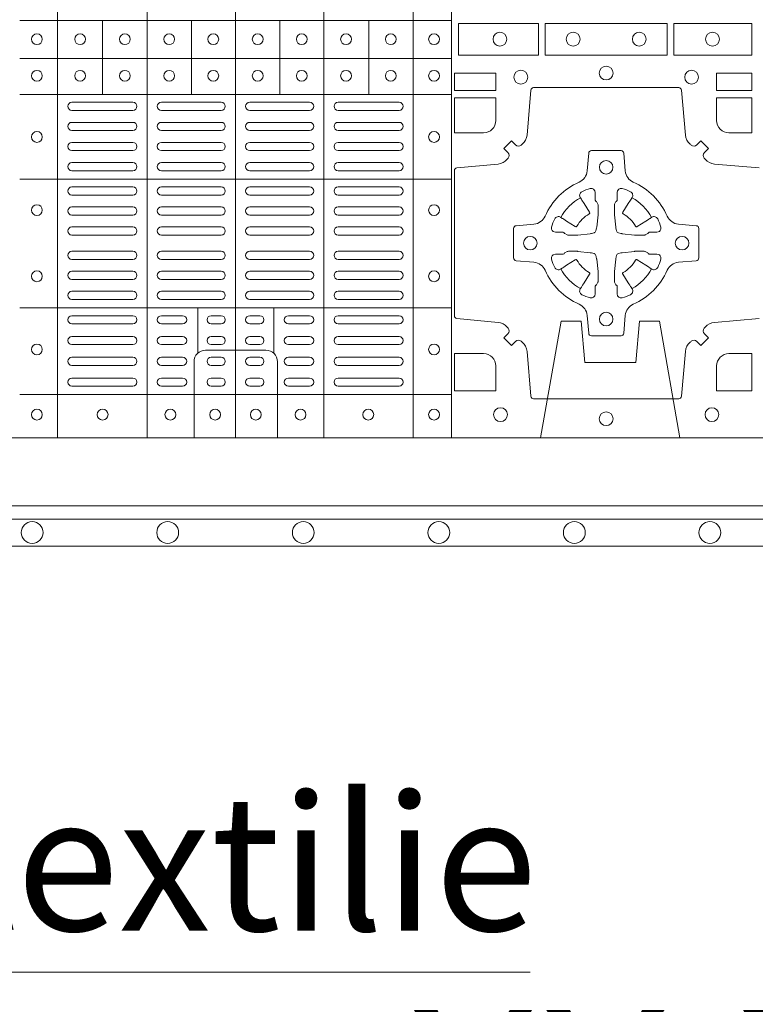
# Model space of a CAD drawing. Units: millimetres. Extents: x 0 to 21000, y 0 to 14850.
# Drawn here: x 7433 to 7705, y 8242 to 8605 of the extents above; entities that cross this region are included whole.
import ezdxf

# ---------------------------------------------------------------- set-up
doc = ezdxf.new("R2010")
doc.units = ezdxf.units.MM
doc.header["$LTSCALE"] = 333.33333
doc.linetypes.add('VERDECKT2', pattern=[4.762499999999999, 3.175, -1.5875])
doc.layers.add('AS_kóty', color=132, linetype='Continuous', lineweight=13)
doc.layers.add('FRW-Vlies', color=8, linetype='Continuous', lineweight=15)
doc.layers.add('FRW-Rifi ST', color=124, linetype='Continuous', lineweight=5, transparency=0.5)
doc.styles.add('AS_Romans', font='simplex.shx', dxfattribs={"width": 0.8})
doc.styles.get("Standard").update_dxf_attribs({"font": 'SIMPLEX.shx'})
doc.dimstyles.new('AS_kóty_M25', dxfattribs={"dimscale": 25, "dimtxt": 2.5, "dimasz": 2.5, "dimexe": 2, "dimexo": 2.5, "dimgap": 0.75, "dimtad": 1, "dimtxsty": 'AS_Romans', "dimcen": 2.5, "dimdle": 2, "dimclrd": 256, "dimclre": 256, "dimclrt": 256, "dimadec": 0, "dimazin": 0, "dimtfac": 1, "dimtdec": 0, "dimtmove": 0, "dimatfit": 2, "dimfxl": 0, "dimarcsym": 0})

# ---------------------------------------------------------------- blocks, each defined once
blk = doc.blocks.new('ST-Block_(DS)')
at = {"color": 0, "linetype": 'Continuous', "lineweight": 5}
for p, q in [((0.3343999896205219, 0.8000000000000398), (0.3343999896205219, 2.842170943040401e-14)), ((0.367399989441509, 0.8000000000000398), (0.367399989441509, 2.842170943040401e-14)), ((0.4000000000000057, 0.8000000000000114), (0.4000000000000057, 0)), ((0.4326000105585024, 0.799999999999983), (0.4326000105585024, -2.842170943040401e-14)), ((0.4656000103794895, 0.799999999999983), (0.4656000103794895, -2.842170943040401e-14)), ((0.4797000106420057, 0.799999999999983), (0.4797000106420057, -2.842170943040401e-14)), ((0.4797000106587177, 0.153898411599414), (0.3205031942752896, 0.153898411599414)), ((0.3510015960955002, 0.1266484197055604), (0.3510015960955002, 0.1538984115995561)), ((0.3838015971874995, 0.126648419705532), (0.3838015971874995, 0.1538984115995277)), ((0.4164016086774609, 0.1266484197054751), (0.4164016086774609, 0.1538984115994708)), ((0.4492016088384503, 0.1266484197054467), (0.4492016088384503, 0.1538984115994424)), ((0.4797000106587177, 0.1398984130299255), (0.3205031942752896, 0.1398984130299255)), ((0.4797000106586893, 0.1266484197054183), (0.3205031942752612, 0.1266484197054183)), ((0.4797000106586609, 0.09541406592492763), (0.3205031942752328, 0.09541406592492763)), ((0.479700010658604, 0.04791408142193632), (0.3205031942751759, 0.04791408142193632)), ((0.3861015901143787, 0.03117406261048927), (0.3861015901143787, 0.04791408142205)), ((0.4141016148194012, 0.03117406261046085), (0.4141016148194012, 0.04791408142202158)), ((0.4797000106585756, 0.01589840015543587), (0.3205031942751475, 0.01589840015543587))]:
    blk.add_line(p, q, dxfattribs=at)
at = {"color": 0, "linetype": 'Continuous', "lineweight": 0}
for p, q in [((0.3396500051020155, 0.1237499892710332), (0.3621500059959999, 0.1237499892710332)), ((0.3726500067860172, 0.1237499892710332), (0.3947500060310176, 0.1237499892710332)), ((0.4273500051345138, 0.1237499892710332), (0.4052500058895134, 0.1237499892710332)), ((0.4603500068185156, 0.1237499892710332), (0.4378500059245027, 0.1237499892710332)), ((0.3396500051020155, 0.1207499980925206), (0.3621500059959999, 0.1207499980925206)), ((0.3726500067860172, 0.1207499980925206), (0.3947500060310176, 0.1207499980925206)), ((0.4273500051345138, 0.1207499980925206), (0.4052500058895134, 0.1207499980925206)), ((0.4603500068185156, 0.1207499980925206), (0.4378500059245027, 0.1207499980925206)), ((0.3396500051020155, 0.116333323717015), (0.3621500059959999, 0.116333323717015)), ((0.3726500067860172, 0.116333323717015), (0.3947500060310176, 0.116333323717015)), ((0.4273500051345138, 0.116333323717015), (0.4052500058895134, 0.116333323717015)), ((0.4603500068185156, 0.116333323717015), (0.4378500059245027, 0.116333323717015)), ((0.3396500051020155, 0.1133333325385308), (0.3621500059959999, 0.1133333325385308)), ((0.3726500067860172, 0.1133333325385308), (0.3947500060310176, 0.1133333325385308)), ((0.4273500051345138, 0.1133333325385308), (0.4052500058895134, 0.1133333325385308)), ((0.4603500068185156, 0.1133333325385308), (0.4378500059245027, 0.1133333325385308)), ((0.3621500059959999, 0.1089166581630252), (0.3396500051020155, 0.1089166581630252)), ((0.3621500059959999, 0.1059166669845126), (0.3396500051020155, 0.1059166669845126)), ((0.3726500067860172, 0.1089166581630252), (0.3947500060310176, 0.1089166581630252)), ((0.3726500067860172, 0.1059166669845126), (0.3947500060310176, 0.1059166669845126)), ((0.4273500051345138, 0.1089166581630252), (0.4052500058895134, 0.1089166581630252)), ((0.4273500051345138, 0.1059166669845126), (0.4052500058895134, 0.1059166669845126)), ((0.4378500059245027, 0.1089166581630252), (0.4603500068185156, 0.1089166581630252)), ((0.4378500059245027, 0.1059166669845126), (0.4603500068185156, 0.1059166669845126)), ((0.3621500059959999, 0.1014999926090354), (0.3396500051020155, 0.1014999926090354)), ((0.3621500059959999, 0.09850000143052284), (0.3396500051020155, 0.09850000143052284)), ((0.3947500060310176, 0.1014999926090354), (0.3726500067860172, 0.1014999926090354)), ((0.3947500060310176, 0.09850000143052284), (0.3726500067860172, 0.09850000143052284)), ((0.4052500058895134, 0.1014999926090354), (0.4273500051345138, 0.1014999926090354)), ((0.4052500058895134, 0.09850000143052284), (0.4273500051345138, 0.09850000143052284)), ((0.4378500059245027, 0.1014999926090354), (0.4603500068185156, 0.1014999926090354)), ((0.4378500059245027, 0.09850000143052284), (0.4603500068185156, 0.09850000143052284)), ((0.3621500059959999, 0.0924999892710332), (0.3396500051020155, 0.0924999892710332)), ((0.3726500067860172, 0.0924999892710332), (0.3947500060310176, 0.0924999892710332)), ((0.4273500051345138, 0.0924999892710332), (0.4052500058895134, 0.0924999892710332)), ((0.4378500059245027, 0.0924999892710332), (0.4603500068185156, 0.0924999892710332)), ((0.3621500059959999, 0.08949999809252063), (0.3396500051020155, 0.08949999809252063)), ((0.3726500067860172, 0.08949999809252063), (0.3947500060310176, 0.08949999809252063)), ((0.4273500051345138, 0.08949999809252063), (0.4052500058895134, 0.08949999809252063)), ((0.4378500059245027, 0.08949999809252063), (0.4603500068185156, 0.08949999809252063)), ((0.3396500051020155, 0.08512498736402563), (0.3621500059959999, 0.08512498736402563)), ((0.3947500060310176, 0.08512498736402563), (0.3726500067860172, 0.08512498736402563)), ((0.4052500058895134, 0.08512498736402563), (0.4273500051345138, 0.08512498736402563)), ((0.4603500068185156, 0.08512498736402563), (0.4378500059245027, 0.08512498736402563)), ((0.3396500051020155, 0.08212499618551306), (0.3621500059959999, 0.08212499618551306)), ((0.3947500060310176, 0.08212499618551306), (0.3726500067860172, 0.08212499618551306)), ((0.4052500058895134, 0.08212499618551306), (0.4273500051345138, 0.08212499618551306)), ((0.4603500068185156, 0.08212499618551306), (0.4378500059245027, 0.08212499618551306)), ((0.3396500051020155, 0.07774998545653489), (0.3621500059959999, 0.07774998545653489)), ((0.3947500060310176, 0.07774998545653489), (0.3726500067860172, 0.07774998545653489)), ((0.4052500058895134, 0.07774998545653489), (0.4273500051345138, 0.07774998545653489)), ((0.4603500068185156, 0.07774998545653489), (0.4378500059245027, 0.07774998545653489)), ((0.3396500051020155, 0.07474999427802231), (0.3621500059959999, 0.07474999427802231)), ((0.3947500060310176, 0.07474999427802231), (0.3726500067860172, 0.07474999427802231)), ((0.4052500058895134, 0.07474999427802231), (0.4273500051345138, 0.07474999427802231)), ((0.4603500068185156, 0.07474999427802231), (0.4378500059245027, 0.07474999427802231)), ((0.3396500051020155, 0.06874998211853267), (0.3621500059959999, 0.06874998211853267)), ((0.3396500051020155, 0.0657499909400201), (0.3621500059959999, 0.0657499909400201)), ((0.3947500060310176, 0.06874998211853267), (0.3726500067860172, 0.06874998211853267)), ((0.3947500060310176, 0.0657499909400201), (0.3726500067860172, 0.0657499909400201)), ((0.4052500058895134, 0.06874998211853267), (0.4273500051345138, 0.06874998211853267)), ((0.4052500058895134, 0.0657499909400201), (0.4273500051345138, 0.0657499909400201)), ((0.4603500068185156, 0.06874998211853267), (0.4378500059245027, 0.06874998211853267)), ((0.4603500068185156, 0.0657499909400201), (0.4378500059245027, 0.0657499909400201)), ((0.3396500051020155, 0.0613749802115251), (0.3621500059959999, 0.0613749802115251)), ((0.3396500051020155, 0.05837498903301253), (0.3621500059959999, 0.05837498903301253)), ((0.3947500060310176, 0.0613749802115251), (0.3726500067860172, 0.0613749802115251)), ((0.3947500060310176, 0.05837498903301253), (0.3726500067860172, 0.05837498903301253)), ((0.4052500058895134, 0.0613749802115251), (0.4273500051345138, 0.0613749802115251)), ((0.4052500058895134, 0.05837498903301253), (0.4273500051345138, 0.05837498903301253)), ((0.4603500068185156, 0.0613749802115251), (0.4378500059245027, 0.0613749802115251)), ((0.4603500068185156, 0.05837498903301253), (0.4378500059245027, 0.05837498903301253)), ((0.3621500059959999, 0.05400000810652728), (0.3396500051020155, 0.05400000810652728)), ((0.3621500059959999, 0.05099998712552178), (0.3396500051020155, 0.05099998712552178)), ((0.3726500067860172, 0.05400000810652728), (0.3947500060310176, 0.05400000810652728)), ((0.3726500067860172, 0.05099998712552178), (0.3947500060310176, 0.05099998712552178)), ((0.4273500051345138, 0.05400000810652728), (0.4052500058895134, 0.05400000810652728)), ((0.4273500051345138, 0.05099998712552178), (0.4052500058895134, 0.05099998712552178)), ((0.4378500059245027, 0.05400000810652728), (0.4603500068185156, 0.05400000810652728)), ((0.4378500059245027, 0.05099998712552178), (0.4603500068185156, 0.05099998712552178)), ((0.3396500051020155, 0.04500000476852506), (0.3621500059959999, 0.04500000476852506)), ((0.3805000055580194, 0.04500000476852506), (0.3726500067860172, 0.04500000476852506)), ((0.3910000063474968, 0.04500000476852506), (0.3947500060310176, 0.04500000476852506)), ((0.4090000055730059, 0.04500000476852506), (0.4052500058895134, 0.04500000476852506)), ((0.4195000063625116, 0.04500000476852506), (0.4273500051345138, 0.04500000476852506)), ((0.4603500068185156, 0.04500000476852506), (0.4378500059245027, 0.04500000476852506)), ((0.3396500051020155, 0.04199998378751957), (0.3621500059959999, 0.04199998378751957)), ((0.3805000055580194, 0.04199998378751957), (0.3726500067860172, 0.04199998378751957)), ((0.3910000063474968, 0.04199998378751957), (0.3947500060310176, 0.04199998378751957)), ((0.4090000055730059, 0.04199998378751957), (0.4052500058895134, 0.04199998378751957)), ((0.4195000063625116, 0.04199998378751957), (0.4273500051345138, 0.04199998378751957)), ((0.4603500068185156, 0.04199998378751957), (0.4378500059245027, 0.04199998378751957)), ((0.3621500059959999, 0.0373333275320249), (0.3396500051020155, 0.0373333275320249)), ((0.3805000055580194, 0.0373333275320249), (0.3726500067860172, 0.0373333275320249)), ((0.3947500060310176, 0.0373333275320249), (0.3910000063474968, 0.0373333275320249)), ((0.4052500058895134, 0.0373333275320249), (0.4090000055730059, 0.0373333275320249)), ((0.4195000063625116, 0.0373333275320249), (0.4273500051345138, 0.0373333275320249)), ((0.4378500059245027, 0.0373333275320249), (0.4603500068185156, 0.0373333275320249)), ((0.3621500059959999, 0.03433333635351232), (0.3396500051020155, 0.03433333635351232)), ((0.3805000055580194, 0.03433333635351232), (0.3726500067860172, 0.03433333635351232)), ((0.3947500060310176, 0.03433333635351232), (0.3910000063474968, 0.03433333635351232)), ((0.4052500058895134, 0.03433333635351232), (0.4090000055730059, 0.03433333635351232)), ((0.4195000063625116, 0.03433333635351232), (0.4273500051345138, 0.03433333635351232)), ((0.4378500059245027, 0.03433333635351232), (0.4603500068185156, 0.03433333635351232)), ((0.3396500051020155, 0.02966665029552473), (0.3621500059959999, 0.02966665029552473)), ((0.3805000055580194, 0.02966665029552473), (0.3726500067860172, 0.02966665029552473)), ((0.3910000063474968, 0.02966665029552473), (0.3947500060310176, 0.02966665029552473)), ((0.4090000055730059, 0.02966665029552473), (0.4052500058895134, 0.02966665029552473)), ((0.4195000063625116, 0.02966665029552473), (0.4273500051345138, 0.02966665029552473)), ((0.4603500068185156, 0.02966665029552473), (0.4378500059245027, 0.02966665029552473)), ((0.3396500051020155, 0.02666665911701216), (0.3621500059959999, 0.02666665911701216)), ((0.3805000055580194, 0.02666665911701216), (0.3726500067860172, 0.02666665911701216)), ((0.3910000063474968, 0.02666665911701216), (0.3947500060310176, 0.02666665911701216)), ((0.4090000055730059, 0.02666665911701216), (0.4052500058895134, 0.02666665911701216)), ((0.4195000063625116, 0.02666665911701216), (0.4273500051345138, 0.02666665911701216)), ((0.4603500068185156, 0.02666665911701216), (0.4378500059245027, 0.02666665911701216)), ((0.3621500059959999, 0.02200000286103432), (0.3396500051020155, 0.02200000286103432)), ((0.3805000055580194, 0.02200000286103432), (0.3726500067860172, 0.02200000286103432)), ((0.3947500060310176, 0.02200000286103432), (0.3910000063474968, 0.02200000286103432)), ((0.4052500058895134, 0.02200000286103432), (0.4090000055730059, 0.02200000286103432)), ((0.4195000063625116, 0.02200000286103432), (0.4273500051345138, 0.02200000286103432)), ((0.4378500059245027, 0.02200000286103432), (0.4603500068185156, 0.02200000286103432)), ((0.3621500059959999, 0.01899998188002883), (0.3396500051020155, 0.01899998188002883)), ((0.3805000055580194, 0.01899998188002883), (0.3726500067860172, 0.01899998188002883)), ((0.3947500060310176, 0.01899998188002883), (0.3910000063474968, 0.01899998188002883)), ((0.4052500058895134, 0.01899998188002883), (0.4090000055730059, 0.01899998188002883)), ((0.4195000063625116, 0.01899998188002883), (0.4273500051345138, 0.01899998188002883)), ((0.4378500059245027, 0.01899998188002883), (0.4603500068185156, 0.01899998188002883))]:
    blk.add_line(p, q, dxfattribs=at)
at = {"color": 0, "linetype": 'Continuous'}
blk.add_lwpolyline([(0, 0.8000000000000114), (0.8000000000000114, 0.8000000000000114), (0.8000000000000114, 0), (0, 0)], close=True, dxfattribs=at)
at = {"color": 0, "linetype": 'Continuous', "lineweight": 0}
for points in [[(0.4822531819344817, 0.1411613225940016), (0.5117624878884897, 0.1411613225940016), (0.5117624878884897, 0.1528387069704991), (0.4822531819344817, 0.1528387069704991)], [(0.5142375111579724, 0.1411613225940016), (0.5592624723909694, 0.1411613225940016), (0.5592624723909694, 0.1528387069704991), (0.5142375111579724, 0.1528387069704991)], [(0.5904968261719716, 0.1528387069704991), (0.5904968261719716, 0.1411613225940016), (0.5617375254629735, 0.1411613225940016), (0.5617375254629735, 0.1528387069704991)], [(0.4807500094175055, 0.1280887126925165), (0.4960185587405022, 0.1280887126925165), (0.4960185587405022, 0.1344999969005016), (0.4807500094175055, 0.1344999969005016)], [(0.5774814367294709, 0.1280887126925165), (0.5774814367294709, 0.1344999969005016), (0.5904112935064916, 0.1344999969005016), (0.5904112935064916, 0.1280887126925165)]]:
    blk.add_lwpolyline(points, close=True, dxfattribs=at)
for points in [[(0.505379933118661, 0.03558021783840104, 0.3934169849762357), (0.5033336460589908, 0.03550523519550097), (0.5018350064754884, 0.03400656580950567), (0.4990065574644689, 0.03683501482001361), (0.5005052268502084, 0.0383336544039139, 0.3937079339708334), (0.5005802002995097, 0.04037995558721263, -0.002909744600554349), (0.5002175450325694, 0.0408030450343233, 0.197738549460003), (0.4968465745449748, 0.04254785180100384), (0.481660619377692, 0.04399704933183557, -0.3892531314078768), (0.4807500094175055, 0.04499077796950246), (0.4807500094175055, 0.0985092520714943, -0.3892459248336042), (0.4816606193780046, 0.09950298070901908), (0.4968465745447475, 0.100952148437699, 0.197700557103032), (0.5002175440785948, 0.10269696278786, -0.002909744600554349), (0.5005802094937337, 0.1031200587752608, 0.3937060540790648), (0.5005052268504926, 0.1051663756369976), (0.4990065574644689, 0.1066650152205), (0.5018350064754884, 0.1094934344295098), (0.5033336460590476, 0.1079947948456663, 0.3934496712986114), (0.5053799472422043, 0.1079198032764737, -0.002909744600554349), (0.5058030366895423, 0.1082824468614945, 0.1977170592532589), (0.507547843455967, 0.1116534471514967), (0.5089970409867988, 0.1282177567485121, -0.3892607308852883), (0.5099907696244941, 0.1291283369065184), (0.5635092437268838, 0.1291283369065184, -0.3892535264894209), (0.5645029723644939, 0.1282177567485121), (0.5659521400927474, 0.1116534471512125, 0.1977100876512671), (0.5676969544428516, 0.1082824594973886, -0.002909744600554349), (0.5681200504303376, 0.107919812202482, 0.3934447916420916), (0.5701663672924724, 0.1079947948454958), (0.5716650068759748, 0.1094934344295098), (0.574493426084473, 0.1066650152205), (0.5729947865008, 0.1051663756371966, 0.3937169124160596), (0.5729197949314653, 0.1031200563337791, -0.002909744600554349), (0.5732824385166566, 0.1026969552041237, 0.1976970101736479), (0.5766534388064883, 0.1009521484375), (0.5932177484035321, 0.09950298070910435, -0.3892535264894209)], [(0.5932177484034753, 0.0439970493320061), (0.5766534388064315, 0.04254785180091858, 0.1977350021330027), (0.5732824511523802, 0.04080304913313171, -0.002909744600554349), (0.5729198038577294, 0.04037994146335677, 0.3937187923358352), (0.5729947865009706, 0.03833365440399916), (0.574493426084473, 0.03683501482001361), (0.5716650068759748, 0.03400656580950567), (0.5701663672921882, 0.03550523519530202, 0.3934121057108304), (0.5681200479887707, 0.03558020864451805, -0.002909744600554349), (0.5676969468593427, 0.0352175533772936, 0.1977116302039744), (0.5659521400929748, 0.03184658288950004), (0.5645029723641812, 0.01528227329256993, -0.3892459248336043), (0.5635092437264859, 0.0143716633320139), (0.5099907696244941, 0.0143716633320139, -0.3892531314078769), (0.5089970409869693, 0.01528227329251308), (0.5075478434563081, 0.03184658288961373, 0.1977186016000398), (0.5058030407881233, 0.03521755242360314, -0.002909744600554349), (0.5053799472422043, 0.03558020864451805)], [(0.4960185587405022, 0.1170000135900011), (0.4960185587405022, 0.1254113018515), (0.4807500094175055, 0.1254113018515), (0.4807500094175055, 0.1124814450739962), (0.4915000059600061, 0.1124814512014893, 0.414213562373095), (0.4960185607190226, 0.1170000059605059)], [(0.5819999976154691, 0.1124814512014893, -0.414213562373095), (0.5774814367294709, 0.1170000135900011), (0.5774814367294709, 0.1254113018515), (0.5904112935064916, 0.1254113018515), (0.5904112935064916, 0.1124814450739962), (0.5820000052449927, 0.1124814450739962)], [(0.5592739164828799, 0.06177178025254193, -0.273217431262583), (0.5633993625639846, 0.06472021341349432), (0.5699745893478223, 0.0652954876424019, 0.3892799323551107), (0.5708851695059707, 0.0662891864780022), (0.5708851695059707, 0.07721081376098482, 0.389260730883658), (0.5699745893479928, 0.0782045423985096), (0.5633993625637288, 0.07877978682532216, -0.2732254361188151), (0.5592739058681673, 0.08172824154598857, 0.1862991755783156), (0.5467282414433612, 0.09427392482783148, -0.273215334542155), (0.5437797784804843, 0.09839937090899298), (0.5432045340536718, 0.104974597692518, 0.3892607308852883), (0.5422108054159764, 0.1058851778510075), (0.531289178132738, 0.1058851778510075, 0.3892799323551107), (0.5302954792974788, 0.104974597692518), (0.5297202050685144, 0.09839937090885087, -0.2732184433903619), (0.5267717620299948, 0.09427391421317566, 0.1862991755783157), (0.5142260968686116, 0.08172824978856852, -0.2732063037114268), (0.5101006209849857, 0.07877978682549269), (0.5035253942013185, 0.07820454239870855, 0.3892421991556839), (0.5026148140429711, 0.07721081376101324), (0.5026148140429711, 0.06628918647768955, 0.3892613972643062), (0.5035253942009774, 0.06529548764251558), (0.5101006209851846, 0.06472021341326695, -0.2731982958055906), (0.5142260893628077, 0.06177177037500314, 0.1862991755783156), (0.5267717719076188, 0.0492261052130516, -0.2732187942303899), (0.5297202050684859, 0.04510062932999404), (0.5302954792973082, 0.03852540254618475, 0.389261397264306), (0.5312891781329938, 0.03761482238800795), (0.5422108054159764, 0.03761482238800795, 0.389242199155684), (0.5432045340534728, 0.03852540254601422), (0.543779778480598, 0.04510062932970982, -0.2732156853444537), (0.5467282332009802, 0.04922609770781605, 0.1862991755783156), (0.5592739058681673, 0.06177177037500314)], [(0.5165528409997648, 0.07739757549248338, -0.05033384516119453), (0.5166086579723128, 0.07769359902434303, -0.03826085540082153), (0.5177494915556906, 0.08069319110344964, -0.1106630857780764), (0.5181518375873964, 0.08121123909975836, -0.1089904944791162), (0.5187272012230437, 0.08150559663812373, -0.2097695224776447), (0.5199177479228752, 0.08131620099737802), (0.5205410599709808, 0.08091911673568575), (0.5206948101519799, 0.08082115650168475), (0.5210719287394738, 0.08058091998120176), (0.5215686738489751, 0.08026444911970998), (0.5221285402774924, 0.07990777492520351), (0.5253567468986375, 0.07785118713837846, 0.4273548723948686), (0.5259182816523378, 0.07798889877290094, -0.1321737406391018), (0.5305110931213051, 0.08258171024138505, 0.4273548723962861), (0.5306488156319915, 0.08314323425318548), (0.5285922169684909, 0.08637145161668514), (0.5283675670624746, 0.08672404289268343), (0.5280319631099815, 0.08725085854570125), (0.5277595996854814, 0.08767837286021063), (0.5275808751579802, 0.08795893192319681), (0.5271837570745959, 0.08858230062233474, -0.2097654218941617), (0.5269943952559117, 0.08977279067076438, -0.1090038813580656), (0.5272887491127847, 0.09034814839762362, -0.1106630857780764), (0.5278068007901879, 0.09075050033840171, -0.03826085540082148), (0.530806392869323, 0.09189133392104054, -0.05033384516119459), (0.5311024069784196, 0.09194713830959245, -0.1690596569928111), (0.5320579886434871, 0.0917040705681984), (0.5325763404369752, 0.09111589193369696), (0.5327309250829728, 0.09045267105119592), (0.5327309250829728, 0.09002998471268597), (0.5327309250829728, 0.08858045935670589), (0.5327309250829728, 0.08763855695718803), (0.5327566444874776, 0.08748775720619051), (0.5328298687934705, 0.08735373616218567), (0.5329363524914754, 0.08724904060369454), (0.5330506741999841, 0.08717712759968776), (0.5331503331659917, 0.0871270298962088), (0.5332153916359914, 0.0870807170871899), (0.5332233488559837, 0.08706876635568506), (0.5336919903755302, 0.08618167042737923, -0.0866255431212426), (0.5337499856949819, 0.08571362495419521), (0.5337499856949819, 0.08249524235728245, -0.02769468949054159), (0.533734041452476, 0.08219256997119828), (0.5332444488999784, 0.07769778370868607), (0.5332233488559837, 0.0774713754657057), (0.5330869138239791, 0.07674312591569787), (0.532940047979082, 0.0762499868871771, -0.2136883009673351), (0.5322500050064889, 0.07555994391469767), (0.5313045859334693, 0.07531386613868563), (0.5310286164284719, 0.07527664303819392), (0.5308022081849799, 0.07525554299368764), (0.5263074219224677, 0.07476595044170153), (0.526137936114992, 0.07475289702418308), (0.5260047495364688, 0.0747500061991957), (0.5227863669394424, 0.0747500061991957, -0.08354063935648358), (0.5223183214664857, 0.07480800151819267), (0.5214312255379809, 0.07527664303819392), (0.5214192748069877, 0.07528460025818617), (0.5213629782199689, 0.07536920905118905), (0.5212984561919711, 0.07549294829368591), (0.5212024033069724, 0.07561999559419519), (0.5210800945759786, 0.07571327686318341), (0.520935344695971, 0.07576301693919163), (0.520861434936478, 0.07576906681069318), (0.5199195325374717, 0.07576906681069318), (0.51847000718098, 0.07576906681069318), (0.5180473208424701, 0.07576906681069318), (0.5171268463134879, 0.0760846734046936), (0.5167959213256097, 0.07644200325026418, -0.1688973364935164), (0.5165528535842157, 0.07739758491530324)], [(0.5569471425492054, 0.07739757549248338, 0.05033384516119453), (0.5568913255766574, 0.07769359902434303, 0.03826085540082153), (0.5557504919932796, 0.08069319110344964, 0.1106630857780764), (0.5553481459615739, 0.08121123909975836, 0.1089904944791162), (0.5547727823259265, 0.08150559663812373, 0.2097695224776447), (0.5535822356260951, 0.08131620099737802), (0.5529589235779895, 0.08091911673568575), (0.5528051733969903, 0.08082115650168475), (0.5524280548094964, 0.08058091998120176), (0.5519313096999952, 0.08026444911970998), (0.5513714432714778, 0.07990777492520351), (0.5481432366503327, 0.07785118713837846, -0.4273548723948686), (0.5475817018966325, 0.07798889877290094, 0.1321737406391018), (0.5429888904276652, 0.08258171024138505, -0.4273548723962861), (0.5428511679169787, 0.08314323425318548), (0.5449077665804793, 0.08637145161668514), (0.5451324164864957, 0.08672404289268343), (0.5454680204389888, 0.08725085854570125), (0.5457403838634889, 0.08767837286021063), (0.54591910839099, 0.08795893192319681), (0.5463162264743744, 0.08858230062233474, 0.2097654218941617), (0.5465055882930585, 0.08977279067076438, 0.1090038813580656), (0.5462112344361856, 0.09034814839762362, 0.1106630857780764), (0.5456931827587823, 0.09075050033840171, 0.03826085540082148), (0.5426935906796473, 0.09189133392104054, 0.05033384516119459), (0.5423975765705507, 0.09194713830959245, 0.1690596569928111), (0.5414419949054832, 0.0917040705681984), (0.540923643111995, 0.09111589193369696), (0.5407690584659974, 0.09045267105119592), (0.5407690584659974, 0.09002998471268597), (0.5407690584659974, 0.08858045935670589), (0.5407690584659974, 0.08763855695718803), (0.5407433390614926, 0.08748775720619051), (0.5406701147554998, 0.08735373616218567), (0.5405636310574948, 0.08724904060369454), (0.5404493093489862, 0.08717712759968776), (0.5403496503829786, 0.0871270298962088), (0.5402845919129788, 0.0870807170871899), (0.5402766346929866, 0.08706876635568506), (0.5398079931734401, 0.08618167042737923, 0.0866255431212426), (0.5397499978539884, 0.08571362495419521), (0.5397499978539884, 0.08249524235728245, 0.02769468949054159), (0.5397659420964942, 0.08219256997119828), (0.5402555346489919, 0.07769778370868607), (0.5402766346929866, 0.0774713754657057), (0.5404130697249911, 0.07674312591569787), (0.5405599355698882, 0.0762499868871771, 0.2136883009673351), (0.5412499785424814, 0.07555994391469767), (0.542195397615501, 0.07531386613868563), (0.5424713671204984, 0.07527664303819392), (0.5426977753639903, 0.07525554299368764), (0.5471925616265025, 0.07476595044170153), (0.5473620474339782, 0.07475289702418308), (0.5474952340125014, 0.0747500061991957), (0.5507136166095279, 0.0747500061991957, 0.08354063935648358), (0.5511816620824845, 0.07480800151819267), (0.5520687580109893, 0.07527664303819392), (0.5520807087419826, 0.07528460025818617), (0.5521370053290013, 0.07536920905118905), (0.5522015273569991, 0.07549294829368591), (0.5522975802419978, 0.07561999559419519), (0.5524198889729917, 0.07571327686318341), (0.5525646388529992, 0.07576301693919163), (0.5526385486124923, 0.07576906681069318), (0.5535804510114986, 0.07576906681069318), (0.5550299763679902, 0.07576906681069318), (0.5554526627065002, 0.07576906681069318), (0.5563731372354823, 0.0760846734046936), (0.5567040622233606, 0.07644200325026418, 0.1688973364935164), (0.5569471299647546, 0.07739758491530324)], [(0.5165528409997648, 0.06610242474621941, 0.05033384516119453), (0.5166086579723128, 0.06580640121435977, 0.03826085540082153), (0.5177494915556906, 0.06280680913525316, 0.1106630857780764), (0.5181518375873964, 0.06228876113894444, 0.1089904944791162), (0.5187272012230437, 0.06199440360057906, 0.2097695224776447), (0.5199177479228752, 0.06218379924132478), (0.5205410599709808, 0.06258088350301705), (0.5206948101519799, 0.06267884373701804), (0.5210719287394738, 0.06291908025750104), (0.5215686738489751, 0.06323555111899282), (0.5221285402774924, 0.06359222531349928), (0.5253567468986375, 0.06564881310032433, -0.4273548723948686), (0.5259182816523378, 0.06551110146580186, 0.1321737406391018), (0.5305110931213051, 0.06091828999731774, -0.4273548723962861), (0.5306488156319915, 0.06035676598551731), (0.5285922169684909, 0.05712854862201766), (0.5283675670624746, 0.05677595734601937), (0.5280319631099815, 0.05624914169300155), (0.5277595996854814, 0.05582162737849217), (0.5275808751579802, 0.05554106831550598), (0.5271837570745959, 0.05491769961636805, 0.2097654218941617), (0.5269943952559117, 0.05372720956793842, 0.1090038813580656), (0.5272887491127847, 0.05315185184107918, 0.1106630857780764), (0.5278068007901879, 0.05274949990030109, 0.03826085540082148), (0.530806392869323, 0.05160866631766226, 0.05033384516119459), (0.5311024069784196, 0.05155286192911035, 0.1690596569928111), (0.5320579886434871, 0.05179592967050439), (0.5325763404369752, 0.05238410830500584), (0.5327309250829728, 0.05304732918750688), (0.5327309250829728, 0.05347001552601682), (0.5327309250829728, 0.05491954088199691), (0.5327309250829728, 0.05586144328151477), (0.5327566444874776, 0.05601224303251229), (0.5328298687934705, 0.05614626407651713), (0.5329363524914754, 0.05625095963500826), (0.5330506741999841, 0.05632287263901503), (0.5331503331659917, 0.056372970342494), (0.5332153916359914, 0.0564192831515129), (0.5332233488559837, 0.05643123388301774), (0.5336919903755302, 0.05731832981132357, 0.0866255431212426), (0.5337499856949819, 0.05778637528450759), (0.5337499856949819, 0.06100475788142035, 0.02769468949054159), (0.533734041452476, 0.06130743026750451), (0.5332444488999784, 0.06580221653001672), (0.5332233488559837, 0.06602862477299709), (0.5330869138239791, 0.06675687432300492), (0.532940047979082, 0.0672500133515257, 0.2136883009673351), (0.5322500050064889, 0.06794005632400513), (0.5313045859334693, 0.06818613410001717), (0.5310286164284719, 0.06822335720050887), (0.5308022081849799, 0.06824445724501516), (0.5263074219224677, 0.06873404979700126), (0.526137936114992, 0.06874710321451971), (0.5260047495364688, 0.0687499940395071), (0.5227863669394424, 0.0687499940395071, 0.08354063935648358), (0.5223183214664857, 0.06869199872051013), (0.5214312255379809, 0.06822335720050887), (0.5214192748069877, 0.06821539998051662), (0.5213629782199689, 0.06813079118751375), (0.5212984561919711, 0.06800705194501688), (0.5212024033069724, 0.06788000464450761), (0.5210800945759786, 0.06778672337551939), (0.520935344695971, 0.06773698329951117), (0.520861434936478, 0.06773093342800962), (0.5199195325374717, 0.06773093342800962), (0.51847000718098, 0.06773093342800962), (0.5180473208424701, 0.06773093342800962), (0.5171268463134879, 0.06741532683400919), (0.5167959213256097, 0.06705799698843862, 0.1688973364935164), (0.5165528535842157, 0.06610241532339955)], [(0.5569471425492054, 0.06610242474621941, -0.05033384516119453), (0.5568913255766574, 0.06580640121435977, -0.03826085540082153), (0.5557504919932796, 0.06280680913525316, -0.1106630857780764), (0.5553481459615739, 0.06228876113894444, -0.1089904944791162), (0.5547727823259265, 0.06199440360057906, -0.2097695224776447), (0.5535822356260951, 0.06218379924132478), (0.5529589235779895, 0.06258088350301705), (0.5528051733969903, 0.06267884373701804), (0.5524280548094964, 0.06291908025750104), (0.5519313096999952, 0.06323555111899282), (0.5513714432714778, 0.06359222531349928), (0.5481432366503327, 0.06564881310032433, 0.4273548723948686), (0.5475817018966325, 0.06551110146580186, -0.1321737406391018), (0.5429888904276652, 0.06091828999731774, 0.4273548723962861), (0.5428511679169787, 0.06035676598551731), (0.5449077665804793, 0.05712854862201766), (0.5451324164864957, 0.05677595734601937), (0.5454680204389888, 0.05624914169300155), (0.5457403838634889, 0.05582162737849217), (0.54591910839099, 0.05554106831550598), (0.5463162264743744, 0.05491769961636805, -0.2097654218941617), (0.5465055882930585, 0.05372720956793842, -0.1090038813580656), (0.5462112344361856, 0.05315185184107918, -0.1106630857780764), (0.5456931827587823, 0.05274949990030109, -0.03826085540082148), (0.5426935906796473, 0.05160866631766226, -0.05033384516119459), (0.5423975765705507, 0.05155286192911035, -0.1690596569928111), (0.5414419949054832, 0.05179592967050439), (0.540923643111995, 0.05238410830500584), (0.5407690584659974, 0.05304732918750688), (0.5407690584659974, 0.05347001552601682), (0.5407690584659974, 0.05491954088199691), (0.5407690584659974, 0.05586144328151477), (0.5407433390614926, 0.05601224303251229), (0.5406701147554998, 0.05614626407651713), (0.5405636310574948, 0.05625095963500826), (0.5404493093489862, 0.05632287263901503), (0.5403496503829786, 0.056372970342494), (0.5402845919129788, 0.0564192831515129), (0.5402766346929866, 0.05643123388301774), (0.5398079931734401, 0.05731832981132357, -0.0866255431212426), (0.5397499978539884, 0.05778637528450759), (0.5397499978539884, 0.06100475788142035, -0.02769468949054159), (0.5397659420964942, 0.06130743026750451), (0.5402555346489919, 0.06580221653001672), (0.5402766346929866, 0.06602862477299709), (0.5404130697249911, 0.06675687432300492), (0.5405599355698882, 0.0672500133515257, -0.2136883009673351), (0.5412499785424814, 0.06794005632400513), (0.542195397615501, 0.06818613410001717), (0.5424713671204984, 0.06822335720050887), (0.5426977753639903, 0.06824445724501516), (0.5471925616265025, 0.06873404979700126), (0.5473620474339782, 0.06874710321451971), (0.5474952340125014, 0.0687499940395071), (0.5507136166095279, 0.0687499940395071, -0.08354063935648358), (0.5511816620824845, 0.06869199872051013), (0.5520687580109893, 0.06822335720050887), (0.5520807087419826, 0.06821539998051662), (0.5521370053290013, 0.06813079118751375), (0.5522015273569991, 0.06800705194501688), (0.5522975802419978, 0.06788000464450761), (0.5524198889729917, 0.06778672337551939), (0.5525646388529992, 0.06773698329951117), (0.5526385486124923, 0.06773093342800962), (0.5535804510114986, 0.06773093342800962), (0.5550299763679902, 0.06773093342800962), (0.5554526627065002, 0.06773093342800962), (0.5563731372354823, 0.06741532683400919), (0.5567040622233606, 0.06705799698843862, -0.1688973364935164), (0.5569471299647546, 0.06610241532339955)], [(0.4960185607190226, 0.02650000596051427, 0.414213562373095), (0.4915000051259995, 0.03101855516450769), (0.4807500094175055, 0.03101855516450769), (0.4807500094175055, 0.01733872294451544), (0.4960185587405022, 0.01733872294451544), (0.4960185587405022, 0.02650001645099564)], [(0.5774814428564525, 0.02650000596051427, -0.414213562373095), (0.5820000052449927, 0.03101855516450769), (0.5904112935064916, 0.03101855516450769), (0.5904112935064916, 0.01733872294451544), (0.5774814367294709, 0.01733872294451544), (0.5774814367294709, 0.02650001645099564)]]:
    blk.add_lwpolyline(points, format="xyb", dxfattribs=at)
at = {"color": 0, "linetype": 'Continuous', "lineweight": 5}
for points in [[(0.40010160246689, 0.03228506220625604), (0.3889679648152082, 0.03228506220625604, 0.4142237119233743), (0.3847149374141736, 0.02803200169390152), (0.3847149374141736, -0.0001016024672253479)], [(0.40010160246689, 0.03228506220625604), (0.4112352401185717, 0.03228506220625604, -0.4142237119233743), (0.4154882675196063, 0.02803200169384468), (0.4154882675196063, -0.0001016024672821914)]]:
    blk.add_lwpolyline(points, format="xyb", dxfattribs=at)
at = {"color": 0, "linetype": 'Continuous', "lineweight": 0}
for centre, radius in [((0.3267500059599797, 0.1469999940395041), 0.00200000000000017), ((0.3427000059600118, 0.1469999940395326), 0.002000000000000029), ((0.3592000059600196, 0.1469999940395326), 0.001999999999999886), ((0.3755500059600081, 0.1469999940395326), 0.002000000000000029), ((0.3918000059599933, 0.1469999940395326), 0.002000000000000029), ((0.4082000059599977, 0.1469999940395326), 0.00200000000000017), ((0.4244500059600114, 0.1469999940395326), 0.00200000000000017), ((0.4408000059599999, 0.1469999940395326), 0.002000000000000029), ((0.4573000059600076, 0.1469999940395326), 0.002000000000000029), ((0.4732499940395201, 0.1470000059599954), 0.00200000000000017), ((0.4975499976154936, 0.147000005960507), 0.002545955351399272), ((0.5245499976154804, 0.147000005960507), 0.002545955351399272), ((0.5489499976154946, 0.147000005960507), 0.002545955351399272), ((0.5759499976154814, 0.147000005960507), 0.002545955351399272), ((0.3267500059599797, 0.1334999940394823), 0.00200000000000017), ((0.3427000059600118, 0.1334999940395107), 0.002000000000000029), ((0.3592000059600196, 0.1334999940395107), 0.001999999999999886), ((0.3755500059600081, 0.1334999940395107), 0.002000000000000029), ((0.3918000059599933, 0.1334999940395107), 0.002000000000000029), ((0.4082000059599977, 0.1334999940395107), 0.00200000000000017), ((0.4244500059600114, 0.1334999940395107), 0.00200000000000017), ((0.4408000059599999, 0.1334999940395107), 0.002000000000000029), ((0.4573000059600076, 0.1334999940395107), 0.002000000000000029), ((0.4732499940395201, 0.133500005960002), 0.00200000000000017), ((0.5052499976154934, 0.133000005960497), 0.002545955351399414), ((0.5367499976154875, 0.1345000059605184), 0.002545955351399272), ((0.5682499976154816, 0.133000005960497), 0.002545955351399414), ((0.3267500059599797, 0.1109499940394869), 0.00200000000000017), ((0.4732499940395201, 0.1109500059600066), 0.00200000000000017), ((0.5367499976154875, 0.09975000596051586), 0.0025), ((0.3267500059599797, 0.0839499940395001), 0.00200000000000017), ((0.4732499940395201, 0.08395000596001978), 0.00200000000000017), ((0.5087499976154675, 0.07175000596049586), 0.0025), ((0.5647499976154791, 0.07175000596049586), 0.0025), ((0.3267500059599797, 0.05954999403948591), 0.00200000000000017), ((0.4732499940395201, 0.05955000596000559), 0.001999999999999886), ((0.5367499976154875, 0.04375000596050427), 0.0025), ((0.3267500059599797, 0.0325499940394991), 0.00200000000000017), ((0.4732499940395201, 0.03255000596001878), 0.001999999999999886), ((0.4977499976154718, 0.00850000596051359), 0.002545955351399272), ((0.5757499976154747, 0.00850000596051359), 0.002545955351399272), ((0.3267500059599797, 0.008499994039482317), 0.00200000000000017), ((0.3510000059600031, 0.008499994039510739), 0.002000000000000029), ((0.3760000059600088, 0.008499994039510739), 0.001999999999999602), ((0.3925000059600166, 0.008499994039510739), 0.001999999999999602), ((0.4075000059600029, 0.008499994039510739), 0.001999999999999602), ((0.4240000059600106, 0.008499994039510739), 0.001999999999999602), ((0.4490000059600163, 0.008499994039510739), 0.00200000000000017), ((0.4732499940395201, 0.008500005960002), 0.00200000000000017), ((0.536749994040008, 0.007000005960492217), 0.002545955351399272), ((0.5367499976154875, 0.007000005960492217), 0.002545955351399272)]:
    blk.add_circle(centre, radius, dxfattribs=at)
for centre, radius, start, end in [((0.33965000596001, 0.122249994039521), 0.001500000000000057, 90, 270), ((0.362150005960018, 0.122249994039521), 0.001500000000000057, 270, 90), ((0.3726500059599971, 0.122249994039521), 0.001500000000000057, 90, 270), ((0.3947500059600202, 0.122249994039521), 0.001500000000000057, 270, 90), ((0.4052500059599993, 0.122249994039521), 0.001500000000000057, 90, 270), ((0.427350005959994, 0.122249994039521), 0.001500000000000057, 270, 90), ((0.4378500059600015, 0.122249994039521), 0.001500000000000057, 90, 270), ((0.4603500059600094, 0.122249994039521), 0.001500000000000057, 270, 90), ((0.33965000596001, 0.1148333273730202), 0.001500000000000341, 90, 270), ((0.362150005960018, 0.1148333273730202), 0.001500000000000341, 270, 90), ((0.3726500059599971, 0.1148333273730202), 0.001500000000000341, 90, 270), ((0.3947500059600202, 0.1148333273730202), 0.001500000000000341, 270, 90), ((0.4052500059599993, 0.1148333273730202), 0.001500000000000341, 90, 270), ((0.427350005959994, 0.1148333273730202), 0.001500000000000341, 270, 90), ((0.4378500059600015, 0.1148333273730202), 0.001500000000000341, 90, 270), ((0.4603500059600094, 0.1148333273730202), 0.001500000000000341, 270, 90), ((0.33965000596001, 0.1074166607060363), 0.001500000000000341, 90, 270), ((0.362150005960018, 0.1074166607060363), 0.001500000000000341, 270, 90), ((0.3726500059599971, 0.1074166607060363), 0.001500000000000341, 90, 270), ((0.3947500059600202, 0.1074166607060363), 0.001500000000000341, 270, 90), ((0.4052500059599993, 0.1074166607060363), 0.001500000000000341, 90, 270), ((0.427350005959994, 0.1074166607060363), 0.001500000000000341, 270, 90), ((0.4378500059600015, 0.1074166607060363), 0.001500000000000341, 90, 270), ((0.4603500059600094, 0.1074166607060363), 0.001500000000000341, 270, 90), ((0.33965000596001, 0.09999999403953552), 0.001500000000000057, 90, 270), ((0.362150005960018, 0.09999999403953552), 0.001500000000000057, 270, 90), ((0.3726500059599971, 0.09999999403953552), 0.001500000000000057, 90, 270), ((0.3947500059600202, 0.09999999403953552), 0.001500000000000057, 270, 90), ((0.4052500059599993, 0.09999999403953552), 0.001500000000000057, 90, 270), ((0.427350005959994, 0.09999999403953552), 0.001500000000000057, 270, 90), ((0.4378500059600015, 0.09999999403953552), 0.001500000000000057, 90, 270), ((0.4603500059600094, 0.09999999403953552), 0.001500000000000057, 270, 90), ((0.33965000596001, 0.09099999403952097), 0.001500000000000057, 90, 270), ((0.362150005960018, 0.09099999403952097), 0.001500000000000057, 270, 90), ((0.3726500059599971, 0.09099999403952097), 0.001500000000000057, 90, 270), ((0.3947500059600202, 0.09099999403952097), 0.001500000000000057, 270, 90), ((0.4052500059599993, 0.09099999403952097), 0.001500000000000057, 90, 270), ((0.427350005959994, 0.09099999403952097), 0.001500000000000057, 270, 90), ((0.4378500059600015, 0.09099999403952097), 0.001500000000000057, 90, 270), ((0.4603500059600094, 0.09099999403952097), 0.001500000000000057, 270, 90), ((0.5367499976154875, 0.07174999427820694), 0.01927197067439724, 119.597411282539, 150.4025887174618), ((0.5367499859334828, 0.07174999427820694), 0.01927197067439724, 29.59741128253815, 60.40258871746105), ((0.33965000596001, 0.08362499403952484), 0.001500000000000057, 90, 270), ((0.362150005960018, 0.08362499403952484), 0.001500000000000057, 270, 90), ((0.3726500059599971, 0.08362499403952484), 0.001500000000000057, 90, 270), ((0.3947500059600202, 0.08362499403952484), 0.001500000000000057, 270, 90), ((0.4052500059599993, 0.08362499403952484), 0.001500000000000057, 90, 270), ((0.427350005959994, 0.08362499403952484), 0.001500000000000057, 270, 90), ((0.4378500059600015, 0.08362499403952484), 0.001500000000000057, 90, 270), ((0.4603500059600094, 0.08362499403952484), 0.001500000000000057, 270, 90), ((0.33965000596001, 0.0762499940395287), 0.001500000000000057, 90, 270), ((0.362150005960018, 0.0762499940395287), 0.001500000000000057, 270, 90), ((0.3726500059599971, 0.0762499940395287), 0.001500000000000057, 90, 270), ((0.3947500059600202, 0.0762499940395287), 0.001500000000000057, 270, 90), ((0.4052500059599993, 0.0762499940395287), 0.001500000000000057, 90, 270), ((0.427350005959994, 0.0762499940395287), 0.001500000000000057, 270, 90), ((0.4378500059600015, 0.0762499940395287), 0.001500000000000057, 90, 270), ((0.4603500059600094, 0.0762499940395287), 0.001500000000000057, 270, 90), ((0.33965000596001, 0.06724999403951415), 0.001500000000000057, 90, 270), ((0.362150005960018, 0.06724999403951415), 0.001500000000000057, 270, 90), ((0.3726500059599971, 0.06724999403951415), 0.001500000000000057, 90, 270), ((0.3947500059600202, 0.06724999403951415), 0.001500000000000057, 270, 90), ((0.4052500059599993, 0.06724999403951415), 0.001500000000000057, 90, 270), ((0.427350005959994, 0.06724999403951415), 0.001500000000000057, 270, 90), ((0.4378500059600015, 0.06724999403951415), 0.001500000000000057, 90, 270), ((0.4603500059600094, 0.06724999403951415), 0.001500000000000057, 270, 90), ((0.5367499976154875, 0.07175000596049586), 0.01927197067439724, 209.597411282539, 240.402588717461), ((0.5367499859334828, 0.07175000596049586), 0.01927197067439724, 299.597411282539, 330.4025887174619), ((0.33965000596001, 0.05987499403951801), 0.001500000000000057, 90, 270), ((0.362150005960018, 0.05987499403951801), 0.001500000000000057, 270, 90), ((0.3726500059599971, 0.05987499403951801), 0.001500000000000057, 90, 270), ((0.3947500059600202, 0.05987499403951801), 0.001500000000000057, 270, 90), ((0.4052500059599993, 0.05987499403951801), 0.001500000000000057, 90, 270), ((0.427350005959994, 0.05987499403951801), 0.001500000000000057, 270, 90), ((0.4378500059600015, 0.05987499403951801), 0.001500000000000057, 90, 270), ((0.4603500059600094, 0.05987499403951801), 0.001500000000000057, 270, 90), ((0.33965000596001, 0.05249999403952188), 0.001500000000000057, 90, 270), ((0.362150005960018, 0.05249999403952188), 0.001500000000000057, 270, 90), ((0.3726500059599971, 0.05249999403952188), 0.001500000000000057, 90, 270), ((0.3947500059600202, 0.05249999403952188), 0.001500000000000057, 270, 90), ((0.4052500059599993, 0.05249999403952188), 0.001500000000000057, 90, 270), ((0.427350005959994, 0.05249999403952188), 0.001500000000000057, 270, 90), ((0.4378500059600015, 0.05249999403952188), 0.001500000000000057, 90, 270), ((0.4603500059600094, 0.05249999403952188), 0.001500000000000057, 270, 90), ((0.33965000596001, 0.04349999403953575), 0.001500000000000341, 90, 270), ((0.362150005960018, 0.04349999403953575), 0.001500000000000341, 270, 90), ((0.3726500059599971, 0.04349999403953575), 0.001500000000000341, 90, 270), ((0.3805000059600161, 0.04349999403953575), 0.001500000000000341, 270, 90), ((0.3910000059599952, 0.04349999403953575), 0.001500000000000341, 90, 270), ((0.3947500059600202, 0.04349999403953575), 0.001500000000000341, 270, 90), ((0.4052500059599993, 0.04349999403953575), 0.001500000000000341, 90, 270), ((0.4090000059599959, 0.04349999403953575), 0.001500000000000341, 270, 90), ((0.4195000059600034, 0.04349999403953575), 0.001500000000000341, 90, 270), ((0.427350005959994, 0.04349999403953575), 0.001500000000000341, 270, 90), ((0.4378500059600015, 0.04349999403953575), 0.001500000000000341, 90, 270), ((0.4603500059600094, 0.04349999403953575), 0.001500000000000341, 270, 90), ((0.33965000596001, 0.03583332737301248), 0.001499999999999773, 90, 270), ((0.362150005960018, 0.03583332737301248), 0.001499999999999773, 270, 90), ((0.3726500059599971, 0.03583332737301248), 0.001499999999999773, 90, 270), ((0.3805000059600161, 0.03583332737301248), 0.001499999999999773, 270, 90), ((0.3910000059599952, 0.03583332737301248), 0.001499999999999773, 90, 270), ((0.3947500059600202, 0.03583332737301248), 0.001499999999999773, 270, 90), ((0.4052500059599993, 0.03583332737301248), 0.001499999999999773, 90, 270), ((0.4090000059599959, 0.03583332737301248), 0.001499999999999773, 270, 90), ((0.4195000059600034, 0.03583332737301248), 0.001499999999999773, 90, 270), ((0.427350005959994, 0.03583332737301248), 0.001499999999999773, 270, 90), ((0.4378500059600015, 0.03583332737301248), 0.001499999999999773, 90, 270), ((0.4603500059600094, 0.03583332737301248), 0.001499999999999773, 270, 90), ((0.33965000596001, 0.02816666070603446), 0.001500000000000057, 90, 270), ((0.362150005960018, 0.02816666070603446), 0.001500000000000057, 270, 90), ((0.3726500059599971, 0.02816666070603446), 0.001500000000000057, 90, 270), ((0.3805000059600161, 0.02816666070603446), 0.001500000000000057, 270, 90), ((0.3910000059599952, 0.02816666070603446), 0.001500000000000057, 90, 270), ((0.3947500059600202, 0.02816666070603446), 0.001500000000000057, 270, 90), ((0.4052500059599993, 0.02816666070603446), 0.001500000000000057, 90, 270), ((0.4090000059599959, 0.02816666070603446), 0.001500000000000057, 270, 90), ((0.4195000059600034, 0.02816666070603446), 0.001500000000000057, 90, 270), ((0.427350005959994, 0.02816666070603446), 0.001500000000000057, 270, 90), ((0.4378500059600015, 0.02816666070603446), 0.001500000000000057, 90, 270), ((0.4603500059600094, 0.02816666070603446), 0.001500000000000057, 270, 90), ((0.33965000596001, 0.02049999403951119), 0.001500000000000057, 90, 270), ((0.362150005960018, 0.02049999403951119), 0.001500000000000057, 270, 90), ((0.3726500059599971, 0.02049999403951119), 0.001500000000000057, 90, 270), ((0.3805000059600161, 0.02049999403951119), 0.001500000000000057, 270, 90), ((0.3910000059599952, 0.02049999403951119), 0.001500000000000057, 90, 270), ((0.3947500059600202, 0.02049999403951119), 0.001500000000000057, 270, 90), ((0.4052500059599993, 0.02049999403951119), 0.001500000000000057, 90, 270), ((0.4090000059599959, 0.02049999403951119), 0.001500000000000057, 270, 90), ((0.4195000059600034, 0.02049999403951119), 0.001500000000000057, 90, 270), ((0.427350005959994, 0.02049999403951119), 0.001500000000000057, 270, 90), ((0.4378500059600015, 0.02049999403951119), 0.001500000000000057, 90, 270), ((0.4603500059600094, 0.02049999403951119), 0.001500000000000057, 270, 90)]:
    blk.add_arc(centre, radius, start, end, dxfattribs=at)
blk = doc.blocks.new('ST-Block_SeitGitt_(DS)_verd')
at = {"color": 0, "linetype": 'Continuous', "lineweight": 0}
blk.add_line((-0.02517449669539928, -0.3940000131130148), (-0.02517449669539928, 0.3940000131130148), dxfattribs=at)
at = {"color": 0, "linetype": 'Continuous'}
blk.add_lwpolyline([(-0.03000000000002956, 0.3941239330454778), (-0.03000000000002956, -0.3941239330411861, 0.4040262707213454), (-0.02517449671228178, -0.3991208872032246), (0, -0.3999999954700399), (0, 0.3999999954700399), (-0.02517449671228178, 0.399120887203253, 0.4040262704733865)], format="xyb", close=True, dxfattribs=at)
at = {"color": 0, "linetype": 'VERDECKT2', "lineweight": 13, "ltscale": 0.3}
blk.add_lwpolyline([(-3.079918258208636e-07, -0.1125397555757104), (0.0430000014603138, -0.1201218240190087), (0.0430000014603138, -0.1274999551702081), (0.02777079679071903, -0.1288323534278391), (0.02777079679071903, -0.1476675781318306), (0.0430000014603138, -0.1489999763894616), (0.0430000014603138, -0.1563781075406609), (-3.079918258208636e-07, -0.1639601759839593)], dxfattribs=at)
at = {"color": 0, "lineweight": 0}
blk.add_point((0, 0), dxfattribs=at)
blk = doc.blocks.new('*D210')
at = {"layer": 'AS_kóty', "lineweight": -2}
for p, q in [((5512.795425675329, 8388.595614688744), (5512.795425675329, 8094.655331388033)), ((12012.79542567612, 8388.595614688971), (12012.79542567612, 8094.655331388033)), ((5575.295425675329, 8144.655331388033), (11950.29542567612, 8144.655331388033))]:
    blk.add_line(p, q, dxfattribs=at)
at = {"layer": 'AS_kóty'}
for points in [[(5575.295425675329, 8155.0719980547), (5575.295425675329, 8134.238664721366), (5512.795425675329, 8144.655331388033)], [(11950.29542567612, 8134.238664721366), (11950.29542567612, 8155.0719980547), (12012.79542567612, 8144.655331388033)]]:
    blk.add_solid(points, dxfattribs=at)
at = {"layer": 'Defpoints', "color": 0}
for p in [(5512.795425675329, 8451.095614688744), (12012.79542567612, 8451.095614688971), (12012.79542567612, 8144.655331388033)]:
    blk.add_point(p, dxfattribs=at)
at = {"layer": 'AS_kóty', "insert": (7315.39322819349, 8200.607712340414), "char_height": 62.5, "attachment_point": 5, "style": 'AS_Romans'}
blk.add_mtext('Délka = XX x 0,80 m = XX,XX m', dxfattribs=at)
blk = doc.blocks.new('Filtervlies_ST_gerade 80_DS')
at = {"color": 0}
for points in [[(0, 0.04000025867233603), (0.8000001296714458, 0.04000025867233603)], [(0, 0.03000025867237355), (0.8000001296714458, 0.03000025867237355)]]:
    blk.add_lwpolyline(points, dxfattribs=at)
for centre in [(0.3250001296713378, 0.035000258672369), (0.3750001296714061, 0.035000258672369), (0.4250001296713606, 0.035000258672369), (0.4750001296714288, 0.035000258672369), (0.5250001296713833, 0.035000258672369), (0.5750001296714515, 0.035000258672369)]:
    blk.add_circle(centre, 0.004028360552529193, dxfattribs=at)

msp = doc.modelspace()

# ---------------------------------------------------------------- linework, layer by layer
at = {"layer": 'AS_kóty'}
msp.add_lwpolyline([(7176.985240924405, 8416.095278668114), (7230.07556474999, 8253.956575076845), (7621.505870395988, 8253.956575076845)], dxfattribs=at)

# ---------------------------------------------------------------- block references
at = {"layer": 'FRW-Rifi ST', "xscale": 1000, "yscale": 1000, "zscale": 1000}
msp.add_blockref('ST-Block_(DS)', (7112.795442611503, 8451.095620781676), dxfattribs=at)
at = {"layer": 'FRW-Rifi ST', "xscale": 1000, "yscale": 1000, "zscale": 1000, "rotation": 90}
msp.add_blockref('ST-Block_SeitGitt_(DS)_verd', (7512.795572382107, 8451.095491009288), dxfattribs=at)
at = {"layer": 'FRW-Vlies', "xscale": -1000, "yscale": 1000, "zscale": 1000, "rotation": 180}
msp.add_blockref('Filtervlies_ST_gerade 80_DS', (7112.795572282943, 8451.095537340481), dxfattribs=at)

# ---------------------------------------------------------------- texts
at = {"layer": 'AS_kóty'}
msp.add_text('Geotextilie', height=50, dxfattribs=at).set_placement((7280.075564749939, 8269.199631642241))

# ---------------------------------------------------------------- dimensions: what is measured, and where the dimension line sits
dim = msp.add_linear_dim(base=(12012.79542567612, 8144.655331388033), p1=(5512.795425675329, 8451.095614688744), p2=(12012.79542567612, 8451.095614688971), text='Délka = XX x 0,80 m = XX,XX m', dimstyle='AS_kóty_M25', dxfattribs=at)
dim.commit()
dim.dimension.update_dxf_attribs({"geometry": '*D210', "text_midpoint": (7315.39322819349, 8144.655331388033), "dimtype": 160})

doc.saveas('drawing.dxf')
